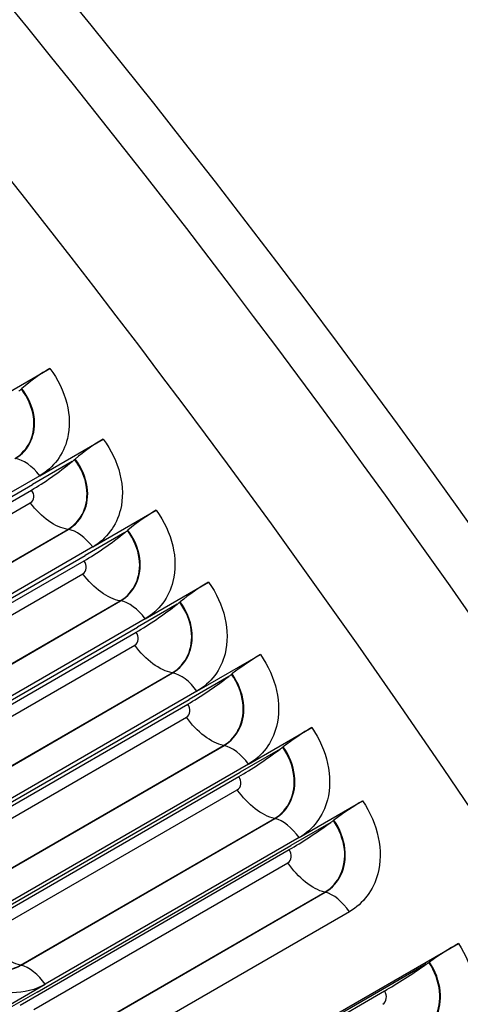
# Model space of a CAD drawing. Units: inches. Extents: x -10 to 95, y -8 to 38.
# Drawn here: x 60 to 61, y 31 to 33 of the extents above; entities that cross this region are included whole.
import ezdxf

# ---------------------------------------------------------------- set-up
doc = ezdxf.new("R2010")
doc.units = ezdxf.units.IN
doc.header["$MEASUREMENT"] = 0
doc.layers.add('PV', color=250, linetype='Continuous')

msp = doc.modelspace()

# ---------------------------------------------------------------- linework, layer by layer
at = {"layer": 'PV'}
for p, q in [((59.6379, 32.1636), (59.7539, 32.2306)), ((59.702, 32.193), (59.7029, 32.1938)), ((59.7356, 32.0345), (59.8516, 32.1015)), ((59.7947, 32.0604), (59.7221, 32.0184)), ((59.7994, 32.0643), (59.8003, 32.065)), ((59.7356, 32.0345), (59.2716, 31.7666)), ((59.2288, 31.7244), (59.7207, 32.0084)), ((59.258, 31.7505), (59.7221, 32.0184)), ((59.2543, 31.717), (59.7184, 31.9849)), ((59.8324, 31.9043), (59.9484, 31.9713)), ((59.3228, 31.6686), (59.7868, 31.9365)), ((59.3236, 31.6685), (59.7876, 31.9364)), ((59.8959, 31.9344), (59.8968, 31.9352)), ((59.8912, 31.9306), (59.8185, 31.8887)), ((59.8324, 31.9043), (59.3683, 31.6364)), ((59.325, 31.5951), (59.8168, 31.8791)), ((59.3545, 31.6207), (59.8185, 31.8887)), ((59.3503, 31.5875), (59.8144, 31.8554)), ((59.9282, 31.7731), (60.0442, 31.84)), ((59.4187, 31.538), (59.8827, 31.8059)), ((59.4195, 31.5379), (59.8835, 31.8058)), ((59.9867, 31.7997), (59.914, 31.7578)), ((59.9914, 31.8035), (59.9924, 31.8043)), ((59.9282, 31.7731), (59.4641, 31.5052)), ((59.45, 31.4899), (59.914, 31.7578)), ((59.4201, 31.4647), (59.912, 31.7487)), ((59.4454, 31.457), (59.9094, 31.7249)), ((60.023, 31.6408), (60.139, 31.7077)), ((59.5136, 31.4064), (59.9776, 31.6744)), ((59.5144, 31.4063), (59.9785, 31.6742)), ((60.0812, 31.6679), (60.0086, 31.6259)), ((60.086, 31.6716), (60.087, 31.6723)), ((59.5445, 31.358), (60.0086, 31.6259)), ((60.023, 31.6408), (59.559, 31.3729)), ((59.5144, 31.3332), (60.0062, 31.6172)), ((59.5395, 31.3254), (60.0036, 31.5933)), ((60.1169, 31.5075), (60.2329, 31.5744)), ((59.6076, 31.2738), (60.0716, 31.5417)), ((59.6084, 31.2737), (60.0724, 31.5416)), ((60.1797, 31.5386), (60.1806, 31.5393)), ((60.1748, 31.535), (60.1021, 31.493)), ((60.1169, 31.5075), (59.6528, 31.2396)), ((59.6076, 31.2008), (60.0995, 31.4848)), ((59.6381, 31.2251), (60.1021, 31.493)), ((59.6326, 31.1929), (60.0967, 31.4608)), ((60.2097, 31.3732), (60.3257, 31.4402)), ((59.7005, 31.1402), (60.1646, 31.4082)), ((59.7014, 31.1401), (60.1654, 31.408)), ((60.2674, 31.4011), (60.1947, 31.3591)), ((60.2723, 31.4047), (60.2732, 31.4054)), ((59.7307, 31.0912), (60.1947, 31.3591)), ((60.2097, 31.3732), (59.7457, 31.1053)), ((59.6999, 31.0674), (60.1917, 31.3514)), ((59.7248, 31.0594), (60.1888, 31.3273)), ((59.7925, 31.0057), (60.2565, 31.2736)), ((59.7933, 31.0055), (60.2574, 31.2734)), ((60.3016, 31.2379), (59.8375, 30.97)), ((59.8048, 30.7782), (60.5009, 31.1801)), ((60.4419, 31.1419), (59.8326, 30.79)), ((60.4469, 31.1453), (60.4479, 31.146)), ((59.6297, 31.0383), (59.7457, 31.1053)), ((59.7307, 31.0912), (59.658, 31.0493)), ((59.8738, 30.8091), (60.3657, 31.0931))]:
    msp.add_line(p, q, dxfattribs=at)
for centre, major_axis, ratio, start_param, end_param in [((55.8564, 27.1205), (-5.664, 9.8103), 0.57735, 3.655864, 5.768914), ((59.0712, 28.9765), (4.0827, -7.0714), 0.57735, 0.514271, 2.627322), ((55.7504, 27.0593), (5.6875, -9.851), 0.57735, 1.557021, 2.328765), ((55.5766, 26.9589), (5.6875, -9.851), 0.57735, 1.555426, 2.330356), ((54.741, 26.4765), (5.6744, -9.8283), 0.57735, 0, 2.354449), ((54.7061, 26.4563), (5.6642, -9.8107), 0.57735, 6.041327, 8.637634), ((54.604, 26.3974), (5.5923, -9.6862), 0.57735, 6.064341, 8.637634), ((59.7274, 32.1976), (0.0556, 0.0425), 0.178192, 0.943768, 1.888302), ((59.6643, 32.1872), (0.0853, 0.0651), 0.178192, 4.970659, 5.029895), ((59.8245, 32.0693), (0.056, 0.042), 0.166634, 0.945254, 1.889788), ((59.7623, 32.0577), (-0.0859, -0.0644), 0.166634, 0.945254, 1.830552), ((59.7623, 32.0577), (0.0859, 0.0644), 0.166634, 4.972145, 5.03138), ((59.9207, 31.94), (0.0564, 0.0415), 0.155042, 0.946635, 1.891168), ((59.8593, 31.9271), (0.0864, 0.0636), 0.155042, 4.973525, 5.032761), ((59.8593, 31.9271), (-0.0864, -0.0636), 0.155042, 0.946635, 1.831932), ((60.0159, 31.8095), (0.0567, 0.041), 0.143417, 0.947911, 1.892444), ((59.9554, 31.7955), (-0.0869, -0.0629), 0.143417, 0.947911, 1.833209), ((59.9554, 31.7955), (0.0869, 0.0629), 0.143417, 4.974801, 5.034037), ((60.1101, 31.678), (0.0571, 0.0405), 0.131762, 0.949084, 1.893617), ((60.0505, 31.6628), (-0.0875, -0.0621), 0.131762, 0.949084, 1.834381), ((60.0505, 31.6628), (0.0875, 0.0621), 0.131762, 4.975974, 5.03521), ((60.2034, 31.5455), (0.0574, 0.0401), 0.12008, 0.950153, 1.894687), ((60.1447, 31.5291), (0.088, 0.0614), 0.12008, 4.977044, 5.03628), ((60.1447, 31.5291), (-0.088, -0.0614), 0.12008, 0.950153, 1.835451), ((60.2957, 31.4121), (0.0577, 0.0396), 0.108372, 0.951121, 1.895655), ((60.2378, 31.3944), (-0.0885, -0.0607), 0.108372, 0.951121, 1.836419), ((60.2378, 31.3944), (0.0885, 0.0607), 0.108372, 4.978011, 5.037247), ((60.4697, 31.1536), (0.0584, 0.0386), 0.085871, 0.952693, 1.897226), ((60.4134, 31.1336), (-0.0895, -0.0592), 0.085871, 0.952693, 1.83799), ((60.4134, 31.1336), (0.0895, 0.0592), 0.085871, 4.979583, 5.038819)]:
    msp.add_ellipse(centre, major_axis=major_axis, ratio=ratio, start_param=start_param, end_param=end_param, dxfattribs=at)
for points, knots in [([(59.7539, 32.2306), (59.7838, 32.1914), (59.7961, 32.1426), (59.7862, 32.1024), (59.7791, 32.0734), (59.761, 32.0492), (59.7356, 32.0345)], [-3.141593, -3.141593, -3.141593, -3.141593, -2.2275, -2.2275, -2.2275, -1.570796, -1.570796, -1.570796, -1.570796]), ([(59.69, 32.066), (59.7156, 32.0807), (59.729, 32.1109), (59.7241, 32.1428), (59.7214, 32.1601), (59.7137, 32.1777), (59.702, 32.193)], [1.570796, 1.570796, 1.570796, 1.570796, 2.589221, 2.589221, 2.589221, 3.141593, 3.141593, 3.141593, 3.141593]), ([(59.6908, 32.0658), (59.7165, 32.0807), (59.73, 32.111), (59.7252, 32.143), (59.7225, 32.1605), (59.7147, 32.1783), (59.7029, 32.1938)], [1.570796, 1.570796, 1.570796, 1.570796, 2.587504, 2.587504, 2.587504, 3.141593, 3.141593, 3.141593, 3.141593]), ([(59.8516, 32.1015), (59.8812, 32.062), (59.8932, 32.0128), (59.8831, 31.9724), (59.8759, 31.9433), (59.8578, 31.919), (59.8324, 31.9043)], [-3.141593, -3.141593, -3.141593, -3.141593, -2.2275, -2.2275, -2.2275, -1.570796, -1.570796, -1.570796, -1.570796]), ([(59.7868, 31.9365), (59.8124, 31.9513), (59.8259, 31.9815), (59.8212, 32.0137), (59.8186, 32.0311), (59.811, 32.0488), (59.7994, 32.0643)], [1.570796, 1.570796, 1.570796, 1.570796, 2.589221, 2.589221, 2.589221, 3.141593, 3.141593, 3.141593, 3.141593]), ([(59.7876, 31.9364), (59.8134, 31.9512), (59.827, 31.9816), (59.8223, 32.0139), (59.8197, 32.0315), (59.812, 32.0494), (59.8003, 32.065)], [1.570796, 1.570796, 1.570796, 1.570796, 2.587504, 2.587504, 2.587504, 3.141593, 3.141593, 3.141593, 3.141593]), ([(59.9484, 31.9713), (59.9777, 31.9315), (59.9894, 31.882), (59.9791, 31.8413), (59.9718, 31.8122), (59.9536, 31.7877), (59.9282, 31.7731)], [-3.141593, -3.141593, -3.141593, -3.141593, -2.2275, -2.2275, -2.2275, -1.570796, -1.570796, -1.570796, -1.570796]), ([(59.8827, 31.8059), (59.9083, 31.8207), (59.9219, 31.8511), (59.9174, 31.8834), (59.9149, 31.901), (59.9074, 31.9188), (59.8959, 31.9344)], [1.570796, 1.570796, 1.570796, 1.570796, 2.589221, 2.589221, 2.589221, 3.141593, 3.141593, 3.141593, 3.141593]), ([(59.8835, 31.8058), (59.9092, 31.8207), (59.923, 31.8512), (59.9184, 31.8837), (59.916, 31.9014), (59.9084, 31.9194), (59.8968, 31.9352)], [1.570796, 1.570796, 1.570796, 1.570796, 2.587504, 2.587504, 2.587504, 3.141593, 3.141593, 3.141593, 3.141593]), ([(60.0442, 31.84), (60.0732, 31.7999), (60.0846, 31.7501), (60.0742, 31.7093), (60.0667, 31.6799), (60.0484, 31.6554), (60.023, 31.6408)], [-3.141593, -3.141593, -3.141593, -3.141593, -2.2275, -2.2275, -2.2275, -1.570796, -1.570796, -1.570796, -1.570796]), ([(59.9776, 31.6744), (60.0032, 31.6891), (60.017, 31.7197), (60.0126, 31.7522), (60.0102, 31.7698), (60.0028, 31.7878), (59.9914, 31.8035)], [1.570796, 1.570796, 1.570796, 1.570796, 2.589221, 2.589221, 2.589221, 3.141593, 3.141593, 3.141593, 3.141593]), ([(59.9785, 31.6742), (60.0042, 31.6891), (60.018, 31.7197), (60.0137, 31.7524), (60.0113, 31.7702), (60.0038, 31.7884), (59.9924, 31.8043)], [1.570796, 1.570796, 1.570796, 1.570796, 2.587504, 2.587504, 2.587504, 3.141593, 3.141593, 3.141593, 3.141593]), ([(60.139, 31.7077), (60.1678, 31.6673), (60.1788, 31.6172), (60.1683, 31.5762), (60.1607, 31.5467), (60.1423, 31.5221), (60.1169, 31.5075)], [-3.141593, -3.141593, -3.141593, -3.141593, -2.2275, -2.2275, -2.2275, -1.570796, -1.570796, -1.570796, -1.570796]), ([(60.0716, 31.5417), (60.0972, 31.5565), (60.111, 31.5872), (60.1069, 31.6199), (60.1046, 31.6376), (60.0973, 31.6557), (60.086, 31.6716)], [1.570796, 1.570796, 1.570796, 1.570796, 2.589221, 2.589221, 2.589221, 3.141593, 3.141593, 3.141593, 3.141593]), ([(60.0724, 31.5416), (60.0981, 31.5564), (60.1121, 31.5872), (60.1079, 31.6201), (60.1057, 31.638), (60.0983, 31.6563), (60.087, 31.6723)], [1.570796, 1.570796, 1.570796, 1.570796, 2.587504, 2.587504, 2.587504, 3.141593, 3.141593, 3.141593, 3.141593]), ([(60.2329, 31.5744), (60.2613, 31.5337), (60.2721, 31.4833), (60.2613, 31.4421), (60.2536, 31.4125), (60.2351, 31.3878), (60.2097, 31.3732)], [-3.141593, -3.141593, -3.141593, -3.141593, -2.2275, -2.2275, -2.2275, -1.570796, -1.570796, -1.570796, -1.570796]), ([(60.1646, 31.4082), (60.1902, 31.4229), (60.2041, 31.4537), (60.2001, 31.4866), (60.198, 31.5044), (60.1908, 31.5227), (60.1797, 31.5386)], [1.570796, 1.570796, 1.570796, 1.570796, 2.589221, 2.589221, 2.589221, 3.141593, 3.141593, 3.141593, 3.141593]), ([(60.1654, 31.408), (60.1911, 31.4228), (60.2052, 31.4537), (60.2012, 31.4868), (60.1991, 31.5048), (60.1918, 31.5232), (60.1806, 31.5393)], [1.570796, 1.570796, 1.570796, 1.570796, 2.587504, 2.587504, 2.587504, 3.141593, 3.141593, 3.141593, 3.141593]), ([(60.3257, 31.4402), (60.3539, 31.3991), (60.3644, 31.3484), (60.3534, 31.307), (60.3455, 31.2773), (60.327, 31.2526), (60.3016, 31.2379)], [-3.141593, -3.141593, -3.141593, -3.141593, -2.2275, -2.2275, -2.2275, -1.570796, -1.570796, -1.570796, -1.570796]), ([(60.2565, 31.2736), (60.2821, 31.2884), (60.2962, 31.3193), (60.2924, 31.3523), (60.2903, 31.3703), (60.2833, 31.3886), (60.2723, 31.4047)], [1.570796, 1.570796, 1.570796, 1.570796, 2.589221, 2.589221, 2.589221, 3.141593, 3.141593, 3.141593, 3.141593]), ([(60.2574, 31.2734), (60.2831, 31.2882), (60.2973, 31.3193), (60.2935, 31.3525), (60.2914, 31.3706), (60.2843, 31.3891), (60.2732, 31.4054)], [1.570796, 1.570796, 1.570796, 1.570796, 2.587504, 2.587504, 2.587504, 3.141593, 3.141593, 3.141593, 3.141593]), ([(59.5647, 31.1838), (59.5854, 31.1542), (59.6197, 31.1331), (59.6524, 31.1301), (59.6702, 31.1285), (59.6873, 31.132), (59.7014, 31.1401)], [1.570796, 1.570796, 1.570796, 1.570796, 2.587504, 2.587504, 2.587504, 3.141593, 3.141593, 3.141593, 3.141593]), ([(60.5009, 31.1801), (60.5284, 31.1385), (60.5382, 31.0873), (60.5269, 31.0456), (60.5188, 31.0156), (60.5001, 30.9908), (60.4747, 30.9761)], [-3.141593, -3.141593, -3.141593, -3.141593, -2.2275, -2.2275, -2.2275, -1.570796, -1.570796, -1.570796, -1.570796]), ([(59.7457, 31.1053), (59.7103, 31.0849), (59.6617, 31.0847), (59.6178, 31.1046), (59.5862, 31.119), (59.5573, 31.1433), (59.5368, 31.1726)], [-3.141593, -3.141593, -3.141593, -3.141593, -2.2275, -2.2275, -2.2275, -1.570796, -1.570796, -1.570796, -1.570796]), ([(59.5884, 31.1581), (59.6072, 31.1426), (59.63, 31.1323), (59.652, 31.1304), (59.6697, 31.1288), (59.6866, 31.1322), (59.7005, 31.1402)], [1.8992, 1.8992, 1.8992, 1.8992, 2.589221, 2.589221, 2.589221, 3.141593, 3.141593, 3.141593, 3.141593]), ([(60.4299, 31.0131), (60.4555, 31.0279), (60.4698, 31.059), (60.4664, 31.0924), (60.4645, 31.1105), (60.4577, 31.129), (60.4469, 31.1453)], [1.570796, 1.570796, 1.570796, 1.570796, 2.589221, 2.589221, 2.589221, 3.141593, 3.141593, 3.141593, 3.141593]), ([(60.4307, 31.0129), (60.4564, 31.0277), (60.4709, 31.059), (60.4675, 31.0925), (60.4656, 31.1108), (60.4588, 31.1295), (60.4479, 31.146)], [1.570796, 1.570796, 1.570796, 1.570796, 2.587504, 2.587504, 2.587504, 3.141593, 3.141593, 3.141593, 3.141593])]:
    msp.add_open_spline(points, degree=3, knots=knots, dxfattribs=at)
for points in [[(59.7356, 32.0345), (59.7226, 32.0519), (59.7053, 32.064), (59.6908, 32.0658)], [(59.7184, 31.9849), (59.7257, 31.9891), (59.7268, 32.0003), (59.7207, 32.0084)], [(59.7868, 31.9365), (59.7644, 31.9398), (59.7382, 31.9583), (59.7184, 31.9849)], [(59.7876, 31.9364), (59.7874, 31.9364), (59.7871, 31.9364), (59.7868, 31.9365)], [(59.8324, 31.9043), (59.8194, 31.9219), (59.8022, 31.9342), (59.7876, 31.9364)], [(59.8144, 31.8554), (59.8217, 31.8596), (59.8228, 31.8709), (59.8168, 31.8791)], [(59.8827, 31.8059), (59.8602, 31.8097), (59.8341, 31.8287), (59.8144, 31.8554)], [(59.8835, 31.8058), (59.8833, 31.8059), (59.883, 31.8059), (59.8827, 31.8059)], [(59.9282, 31.7731), (59.9154, 31.7908), (59.8982, 31.8033), (59.8835, 31.8058)], [(59.9094, 31.7249), (59.9167, 31.7291), (59.918, 31.7404), (59.912, 31.7487)], [(59.9776, 31.6744), (59.955, 31.6786), (59.9289, 31.6979), (59.9094, 31.7249)], [(59.9785, 31.6742), (59.9782, 31.6743), (59.9779, 31.6743), (59.9776, 31.6744)], [(60.023, 31.6408), (60.0103, 31.6586), (59.9932, 31.6715), (59.9785, 31.6742)], [(60.0036, 31.5933), (60.0108, 31.5976), (60.0121, 31.6089), (60.0062, 31.6172)], [(60.0716, 31.5417), (60.0489, 31.5464), (60.0228, 31.5662), (60.0036, 31.5933)], [(60.0724, 31.5416), (60.0721, 31.5416), (60.0719, 31.5417), (60.0716, 31.5417)], [(60.1169, 31.5075), (60.1043, 31.5254), (60.0873, 31.5385), (60.0724, 31.5416)], [(60.0967, 31.4608), (60.104, 31.465), (60.1053, 31.4764), (60.0995, 31.4848)], [(60.1646, 31.4082), (60.1417, 31.4132), (60.1158, 31.4334), (60.0967, 31.4608)], [(60.1654, 31.408), (60.1651, 31.408), (60.1648, 31.4081), (60.1646, 31.4082)], [(60.2097, 31.3732), (60.1973, 31.3913), (60.1803, 31.4046), (60.1654, 31.408)], [(60.1888, 31.3273), (60.1961, 31.3315), (60.1975, 31.343), (60.1917, 31.3514)], [(60.2565, 31.2736), (60.2336, 31.2791), (60.2077, 31.2997), (60.1888, 31.3273)], [(60.2574, 31.2734), (60.2571, 31.2735), (60.2568, 31.2735), (60.2565, 31.2736)], [(60.3016, 31.2379), (60.2893, 31.2562), (60.2723, 31.2698), (60.2574, 31.2734)], [(59.7005, 31.1402), (59.6777, 31.1453), (59.6517, 31.1655), (59.6326, 31.1929)], [(59.7014, 31.1401), (59.7011, 31.1401), (59.7008, 31.1402), (59.7005, 31.1402)], [(59.7457, 31.1053), (59.7333, 31.1234), (59.7163, 31.1367), (59.7014, 31.1401)], [(60.3625, 31.0687), (60.3698, 31.0729), (60.3713, 31.0845), (60.3657, 31.0931)]]:
    msp.add_open_spline(points, degree=3, dxfattribs=at)

doc.saveas('drawing.dxf')
